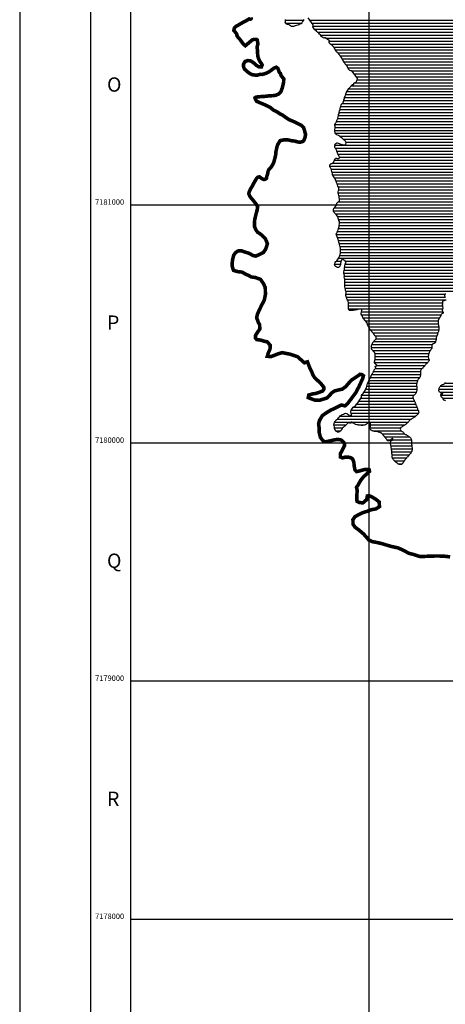
# Model space of a CAD drawing. Extents: x 661533 to 683467, y 7160403 to 7195992.
# Drawn here: x 661533 to 663321, y 7177642 to 7181777 of the extents above; entities that cross this region are included whole.
import ezdxf

# ---------------------------------------------------------------- set-up
doc = ezdxf.new("R2010")
doc.units = 0
doc.header["$LTSCALE"] = 25
doc.header["$MEASUREMENT"] = 0
doc.layers.get('0').update_dxf_attribs({"linetype": 'CONTINUOUS'})
for name, color, linetype in [('DIVISA-CTBA', 30, 'CONTINUOUS'), ('QUADRICULAS', 255, 'CONTINUOUS'), ('Z-CON', 72, 'CONTINUOUS'), ('Z-CON-HT', 72, 'CONTINUOUS')]:
    doc.layers.add(name, color=color, linetype=linetype)
doc.styles.get("Standard").update_dxf_attribs({"font": 'romnswin.shx'})

# ---------------------------------------------------------------- blocks, each defined once
blk = doc.blocks.new('*X13')
at = {"color": 0, "linetype": 'CONTINUOUS'}
for p, q in [((662649.7, 7181775), (662725.3, 7181775)), ((662650, 7181762.5), (662716.8, 7181762.5)), ((662673.1, 7181750), (662686.6, 7181750)), ((662752.1, 7181775), (664729.7, 7181775)), ((662761.4, 7181762.5), (664748.1, 7181762.5)), ((662765.2, 7181750), (664766.5, 7181750)), ((662770.8, 7181737.5), (664782.8, 7181737.5)), ((662784.1, 7181725), (664798.6, 7181725)), ((662796.4, 7181712.5), (664814.3, 7181712.5)), ((662818, 7181700), (664830, 7181700)), ((662834.4, 7181687.5), (664845.7, 7181687.5)), ((662838.6, 7181675), (664861.4, 7181675)), ((662852, 7181662.5), (664877.2, 7181662.5)), ((662859.8, 7181650), (664892.9, 7181650)), ((662869.9, 7181637.5), (664906.7, 7181637.5)), ((662880.2, 7181625), (664919.9, 7181625)), ((662887.8, 7181612.5), (664933, 7181612.5)), ((662895, 7181600), (664943.2, 7181600)), ((662904.3, 7181587.5), (664953.2, 7181587.5)), ((662911.9, 7181575), (664963.1, 7181575)), ((662928.3, 7181562.5), (664973.1, 7181562.5)), ((662938.2, 7181550), (664983.1, 7181550)), ((662948.2, 7181537.5), (664993, 7181537.5)), ((662925.5, 7181500), (665013.4, 7181500)), ((662941, 7181512.5), (665009.6, 7181512.5)), ((662951.1, 7181525), (665003, 7181525)), ((662897.7, 7181450), (665013.1, 7181450)), ((662902, 7181462.5), (665013.4, 7181462.5)), ((662907.1, 7181475), (665013.8, 7181475)), ((662915.4, 7181487.5), (665014.1, 7181487.5)), ((662881.8, 7181412.5), (665012, 7181412.5)), ((662887.6, 7181425), (665012.4, 7181425)), ((662894.7, 7181437.5), (665012.7, 7181437.5)), ((662871.9, 7181375), (665010.9, 7181375)), ((662875.2, 7181387.5), (665011.3, 7181387.5)), ((662878.9, 7181400), (665011.6, 7181400)), ((662857.3, 7181337.5), (665007.7, 7181337.5)), ((662858.3, 7181325), (665006.1, 7181325)), ((662864.7, 7181350), (665009.3, 7181350)), ((662869.2, 7181362.5), (665010.6, 7181362.5)), ((662856.4, 7181312.5), (665003.9, 7181312.5)), ((662859.4, 7181300), (665001.8, 7181300)), ((662877, 7181287.5), (665000, 7181287.5)), ((662857.3, 7181250), (664994.6, 7181250)), ((662891.3, 7181275), (664998.2, 7181275)), ((662903, 7181262.5), (664996.4, 7181262.5)), ((662858.4, 7181237.5), (664992.8, 7181237.5)), ((662865.9, 7181225), (664991, 7181225)), ((662870.1, 7181212.5), (664989.2, 7181212.5)), ((662875.9, 7181200), (664987.4, 7181200)), ((662835.8, 7181162.5), (664996.3, 7181162.5)), ((662846.2, 7181175), (664985.8, 7181175)), ((662856.4, 7181187.5), (664985.6, 7181187.5)), ((662841.2, 7181150), (665011.8, 7181150)), ((662844.8, 7181137.5), (665029.8, 7181137.5)), ((662847.4, 7181125), (665052.5, 7181125)), ((662856.7, 7181112.5), (665235.1, 7181112.5)), ((662861.7, 7181100), (665253.3, 7181100)), ((662866.7, 7181087.5), (665270.1, 7181087.5)), ((662871.6, 7181050), (665307.1, 7181050)), ((662871.8, 7181075), (665283.1, 7181075)), ((662873.6, 7181062.5), (665295.6, 7181062.5)), ((662873.7, 7181037.5), (665318.6, 7181037.5)), ((662863.5, 7181000), (665352.3, 7181000)), ((662873.2, 7181012.5), (665341.6, 7181012.5)), ((662876.2, 7181025), (665330.1, 7181025)), ((662850.8, 7180975), (665373.9, 7180975)), ((662855.3, 7180987.5), (665363.1, 7180987.5)), ((662858.8, 7180962.5), (665384.7, 7180962.5)), ((662869.1, 7180950), (665390.3, 7180950)), ((662873.1, 7180937.5), (665394, 7180937.5)), ((662875.4, 7180912.5), (665386.2, 7180912.5)), ((662876.8, 7180925), (665399.5, 7180925)), ((662862.7, 7180875), (665327.5, 7180875)), ((662868.3, 7180887.5), (665332.2, 7180887.5)), ((662872, 7180900), (665349, 7180900)), ((662867.6, 7180862.5), (665327.7, 7180862.5)), ((662871.8, 7180850), (665329, 7180850)), ((662875.8, 7180837.5), (665333.7, 7180837.5)), ((662878.5, 7180787.5), (665345.1, 7180787.5)), ((662878.7, 7180825), (665338.5, 7180825)), ((662880.3, 7180812.5), (665341.6, 7180812.5)), ((662880.3, 7180800), (665343.6, 7180800)), ((662856.4, 7180750), (662880.7, 7180750)), ((662862.6, 7180762.5), (662882.4, 7180762.5)), ((662872.9, 7180775), (665344.9, 7180775)), ((662900.3, 7180750), (665330.1, 7180750)), ((662901.8, 7180762.5), (665339.1, 7180762.5)), ((662866.5, 7180737.5), (662873.8, 7180737.5)), ((662895.3, 7180712.5), (665318.5, 7180712.5)), ((662896.5, 7180725), (665319.7, 7180725)), ((662898, 7180737.5), (665323.7, 7180737.5)), ((662896.6, 7180700), (665320.7, 7180700)), ((662898.5, 7180687.5), (665324.4, 7180687.5)), ((662898.7, 7180662.5), (665332.4, 7180662.5)), ((662898.8, 7180675), (665328.1, 7180675)), ((662900, 7180650), (665337.3, 7180650)), ((662902.8, 7180637.5), (665342.3, 7180637.5)), ((662903.8, 7180625), (663319.9, 7180625)), ((662904.9, 7180612.5), (663320.3, 7180612.5)), ((662909.5, 7180600), (663324.7, 7180600)), ((662914.7, 7180587.5), (663308.9, 7180587.5)), ((662914.3, 7180575), (663308.8, 7180575)), ((662914.5, 7180562.5), (663309.3, 7180562.5)), ((662968.5, 7180550), (663311.3, 7180550)), ((662969.4, 7180537.5), (663303.1, 7180537.5)), ((662975.9, 7180525), (663297.1, 7180525)), ((662986.4, 7180512.5), (663291, 7180512.5)), ((662993.7, 7180500), (663291, 7180500)), ((662998, 7180487.5), (663293.4, 7180487.5)), ((663005.8, 7180475), (663293.6, 7180475)), ((663016.8, 7180462.5), (663290.1, 7180462.5)), ((663019.8, 7180425), (663280, 7180425)), ((663024.9, 7180450), (663286, 7180450)), ((663030.3, 7180437.5), (663282.8, 7180437.5)), ((663010.2, 7180400), (663264.2, 7180400)), ((663012.6, 7180412.5), (663266, 7180412.5)), ((663016.6, 7180387.5), (663257.8, 7180387.5)), ((663025.5, 7180375), (663251.8, 7180375)), ((663024.1, 7180337.5), (663246.9, 7180337.5)), ((663025.7, 7180350), (663252.5, 7180350)), ((663026.7, 7180362.5), (663249.4, 7180362.5)), ((663019.6, 7180300), (663216.6, 7180300)), ((663027.8, 7180312.5), (663223.2, 7180312.5)), ((663033.1, 7180325), (663235.5, 7180325)), ((662995, 7180250), (663200.9, 7180250)), ((663000.5, 7180262.5), (663204.9, 7180262.5)), ((663007.4, 7180275), (663213.8, 7180275)), ((663012.2, 7180287.5), (663216.4, 7180287.5)), ((663319.2, 7180250), (663721.6, 7180250)), ((662979.8, 7180212.5), (663198.9, 7180212.5)), ((662986.6, 7180225), (663201.2, 7180225)), ((662991, 7180237.5), (663200.7, 7180237.5)), ((663294.6, 7180225), (663718, 7180225)), ((663297.5, 7180212.5), (663720.4, 7180212.5)), ((663299.7, 7180237.5), (663718, 7180237.5)), ((662958, 7180175), (663191.4, 7180175)), ((662967, 7180187.5), (663186, 7180187.5)), ((662970.2, 7180200), (663189.8, 7180200)), ((663302, 7180200), (663725.4, 7180200)), ((663310.6, 7180187.5), (663729.9, 7180187.5)), ((662925.3, 7180125), (663207.9, 7180125)), ((662925.9, 7180137.5), (663206.3, 7180137.5)), ((662933.9, 7180150), (663201.9, 7180150)), ((662949, 7180162.5), (663196.7, 7180162.5)), ((662856, 7180087.5), (662926.5, 7180087.5)), ((662869, 7180100), (663178.8, 7180100)), ((662878.9, 7180112.5), (663197.2, 7180112.5)), ((662926.7, 7180087.5), (663165.7, 7180087.5)), ((662853.5, 7180075), (662903.9, 7180075)), ((662855.9, 7180062.5), (662889.3, 7180062.5)), ((662860.1, 7180050), (662880.9, 7180050)), ((662954.3, 7180075), (662982.3, 7180075)), ((663005.5, 7180062.5), (663133, 7180062.5)), ((663007, 7180075), (663151.6, 7180075)), ((663016.7, 7180050), (663136.5, 7180050)), ((663056.7, 7180037.5), (663150.3, 7180037.5)), ((663066.7, 7180025), (663170.6, 7180025)), ((663076, 7180012.5), (663090.8, 7180012.5)), ((663099.6, 7180012.5), (663178.6, 7180012.5)), ((663090.4, 7180000), (663179.2, 7180000)), ((663093, 7179987.5), (663180.4, 7179987.5)), ((663094.3, 7179975), (663181.4, 7179975)), ((663096.8, 7179962.5), (663179.4, 7179962.5)), ((663097.2, 7179950), (663169.9, 7179950)), ((663098.5, 7179937.5), (663159.1, 7179937.5)), ((663106.7, 7179925), (663149, 7179925)), ((663121.5, 7179912.5), (663140.4, 7179912.5))]:
    blk.add_line(p, q, dxfattribs=at)

msp = doc.modelspace()

# ---------------------------------------------------------------- linework, layer by layer
at = {"layer": 'DIVISA-CTBA', "ltscale": 20, "const_width": 15, "flags": 128}
msp.add_lwpolyline([(662504.6, 7181786.7), (662505.4, 7181783.1), (662504.7, 7181780.6), (662503.3, 7181779.7), (662497.5, 7181780.6), (662491.6, 7181777), (662482.8, 7181772.2), (662472.8, 7181767), (662462.4, 7181761), (662450.6, 7181754), (662442.6, 7181749.7), (662435.2, 7181742.8), (662432.7, 7181732), (662437.6, 7181726.3), (662444.4, 7181717.8), (662446.4, 7181708.6), (662450.8, 7181702.9), (662458.9, 7181693.8), (662466.7, 7181682.9), (662474.3, 7181673.1), (662481, 7181668), (662499.5, 7181683.4), (662509.6, 7181692), (662517.1, 7181694.5), (662521.4, 7181694.9), (662527.6, 7181694.6), (662531, 7181692), (662532.9, 7181681.1), (662534.1, 7181676.3), (662530.1, 7181662), (662531.8, 7181651.5), (662532.2, 7181639.1), (662533.5, 7181623.9), (662537.9, 7181609.9), (662542, 7181601.9), (662547.9, 7181594.1), (662551.5, 7181586.9), (662548.7, 7181578.9), (662538.3, 7181579.2), (662528.3, 7181585.1), (662519.7, 7181593), (662510.5, 7181599.8), (662501.7, 7181604.7), (662491.4, 7181605.5), (662480.1, 7181602), (662473.4, 7181590.4), (662473.8, 7181578.7), (662477.6, 7181569.5), (662484.6, 7181563.7), (662494.9, 7181554.5), (662508.4, 7181546.5), (662529.1, 7181543.6), (662544, 7181548), (662552.3, 7181547.4), (662571.3, 7181553.4), (662581.4, 7181558.9), (662592.3, 7181566.9), (662603.2, 7181574.9), (662611.1, 7181577.7), (662617.8, 7181572.7), (662621.8, 7181561.2), (662624.1, 7181555.7), (662628.1, 7181552.4), (662631.4, 7181542.2), (662642.4, 7181528.7), (662642, 7181515.3), (662639.1, 7181502.7), (662636.2, 7181490.7), (662629.6, 7181473.2), (662622, 7181465.6), (662607.6, 7181459.5), (662594.6, 7181458.1), (662578.1, 7181457.1), (662561.6, 7181455.1), (662548.6, 7181454.5), (662538.2, 7181453.3), (662526.4, 7181452.6), (662521.8, 7181449.5), (662523.1, 7181443.6), (662528.5, 7181434.6), (662538.7, 7181430), (662552.8, 7181424.2), (662567.8, 7181417.9), (662585.6, 7181408.8), (662599.9, 7181397), (662614.5, 7181389.9), (662628.4, 7181380.6), (662638.4, 7181376), (662649.1, 7181367.8), (662664.8, 7181357.5), (662683.6, 7181349.6), (662699.6, 7181341.7), (662715.6, 7181333.9), (662726.2, 7181323.2), (662729.7, 7181312.7), (662731.5, 7181303.6), (662734, 7181296.2), (662731.9, 7181283.1), (662726.9, 7181270.8), (662722.5, 7181265.9), (662709.9, 7181262.2), (662701.1, 7181264), (662687.5, 7181267.5), (662675.1, 7181268.9), (662663.8, 7181271.8), (662653.9, 7181273.1), (662646.3, 7181273.1), (662627.4, 7181269.4), (662617, 7181252.7), (662614, 7181244), (662609.5, 7181222.4), (662608.7, 7181211), (662605.7, 7181197.2), (662600.3, 7181177.4), (662595.2, 7181166.9), (662587.5, 7181155.5), (662580.2, 7181147.9), (662576.1, 7181139.4), (662574.8, 7181129.6), (662571, 7181119.3), (662569.7, 7181110.8), (662564.8, 7181107.1), (662558.9, 7181106), (662549.1, 7181110.7), (662540.7, 7181117), (662535.3, 7181116.7), (662528.8, 7181111.5), (662520, 7181096.6), (662513.6, 7181085.2), (662510.6, 7181078.5), (662503.4, 7181067.5), (662497.5, 7181054.6), (662495.5, 7181047.1), (662499, 7181037.6), (662502.9, 7181031.1), (662511.2, 7181022), (662519.8, 7181011.1), (662528.8, 7180999.2), (662532.9, 7180992), (662530.8, 7180978.7), (662525.9, 7180960.1), (662520.7, 7180938.5), (662519, 7180924.1), (662519.3, 7180909), (662525.5, 7180894.3), (662532.8, 7180884.5), (662541.8, 7180878.9), (662553.4, 7180869.7), (662564.8, 7180858.2), (662569.3, 7180847.7), (662573.6, 7180836.7), (662567.6, 7180815.9), (662557.2, 7180800), (662546.4, 7180794), (662532.8, 7180787.9), (662524.8, 7180784.3), (662512.9, 7180787), (662504.2, 7180792), (662492.9, 7180797.5), (662480.9, 7180800.9), (662466.3, 7180806.1), (662457.2, 7180806.9), (662450.1, 7180805.9), (662439.4, 7180798.6), (662432.3, 7180788), (662427.7, 7180771.2), (662425.7, 7180755.5), (662425.4, 7180744.7), (662426.7, 7180737.8), (662431.4, 7180724.5), (662440.2, 7180721.4), (662453.1, 7180718.5), (662466.5, 7180717.3), (662479.2, 7180710.3), (662493.7, 7180703.3), (662506.2, 7180696.9), (662523.4, 7180694.3), (662545.1, 7180686.5), (662558, 7180667.4), (662564.6, 7180652.3), (662565.6, 7180623.2), (662560.6, 7180599.6), (662549.8, 7180578.8), (662540, 7180558.9), (662531.5, 7180539.5), (662528.5, 7180525.2), (662535.2, 7180507.3), (662541, 7180496.3), (662541.9, 7180478.3), (662529.2, 7180460), (662523.8, 7180450.9), (662523.2, 7180440.3), (662528.8, 7180434), (662547, 7180431.2), (662561.8, 7180426.4), (662572.6, 7180424.6), (662585.1, 7180410.5), (662584.8, 7180394.1), (662577.1, 7180376.7), (662573.4, 7180363.7), (662588.6, 7180362.2), (662601.9, 7180367.1), (662617.1, 7180373.4), (662635.5, 7180378.9), (662654.1, 7180375.2), (662668.7, 7180372.5), (662700.1, 7180361.9), (662710.4, 7180352.7), (662729.2, 7180336.2), (662742, 7180340.3), (662752.2, 7180314), (662760.1, 7180297.9), (662766.2, 7180282.8), (662772.7, 7180273.2), (662785, 7180261.7), (662795.8, 7180251.8), (662803.2, 7180243.2), (662811.4, 7180232.3), (662811, 7180225.5), (662805.6, 7180217.4), (662792.6, 7180212.8), (662777.4, 7180207.5), (662763.9, 7180205.6), (662747.6, 7180201.1), (662745.4, 7180189.8), (662758.9, 7180184.6), (662773.7, 7180179.3), (662792.4, 7180178.7), (662808.6, 7180183.7), (662823.7, 7180188.3), (662833.9, 7180198.6), (662845.7, 7180211.3), (662856.3, 7180218), (662876, 7180223.2), (662888.3, 7180225.6), (662902.8, 7180236.2), (662914.7, 7180250.2), (662927.5, 7180264), (662956.5, 7180283.2), (662963, 7180287.8), (662970.6, 7180286.8), (662977, 7180282), (662973.6, 7180269.3), (662967.6, 7180256.6), (662957.5, 7180234.5), (662951.3, 7180223), (662945.6, 7180211.6), (662935.5, 7180198.1), (662922.8, 7180181.1), (662910.1, 7180164.3), (662899.4, 7180155.3), (662884.3, 7180159.1), (662859.8, 7180146.7), (662839.8, 7180137.3), (662821.7, 7180126.5), (662804.8, 7180114.7), (662792.8, 7180094.9), (662788.7, 7180079.3), (662791.6, 7180059.8), (662791.6, 7180042.7), (662796, 7180023.8), (662806.2, 7180009.9), (662814.9, 7180004), (662835.8, 7180007.9), (662851.1, 7180011.7), (662868.2, 7180014.5), (662881.8, 7180012.7), (662887.4, 7180009), (662890.5, 7180005.7), (662896.8, 7179998.6), (662897.8, 7179988.5), (662885.9, 7179964.9), (662879.9, 7179954.2), (662880.3, 7179940.8), (662889.2, 7179936.8), (662902, 7179940.4), (662915.2, 7179939.5), (662924, 7179937.7), (662931.9, 7179931.9), (662936.8, 7179918.1), (662938.9, 7179898.6), (662941.8, 7179885.4), (662948.5, 7179879.3), (662957.7, 7179881.3), (662969.4, 7179884.5), (662982.7, 7179888.3), (662996.2, 7179888.4), (663001.4, 7179886.7), (663002.5, 7179880.4), (662992.5, 7179870.6), (662978.2, 7179858.4), (662965.2, 7179842.2), (662954.7, 7179822.8), (662947.9, 7179813.4), (662951.1, 7179799.6), (662949.1, 7179778.6), (662949.9, 7179754.5), (662958.4, 7179749.9), (662974.6, 7179747.7), (662990.8, 7179761.6), (662993.3, 7179776.8), (663001.1, 7179778.1), (663012.3, 7179773.3), (663030.6, 7179762), (663043.3, 7179751.5), (663044.4, 7179732), (663028.9, 7179722.3), (663010.4, 7179719.2), (662993.2, 7179712.6), (662972.9, 7179706.4), (662955.5, 7179697.7), (662941, 7179689.3), (662933, 7179677.7), (662933.5, 7179657.9), (662942.4, 7179645.3), (662960, 7179632.5), (662979.1, 7179615.9), (662999.9, 7179591.9), (663013.9, 7179585.1), (663032.7, 7179581.9), (663056.6, 7179576.2), (663076.6, 7179570), (663095.6, 7179564.7), (663122.3, 7179558.8), (663142.1, 7179550.2), (663168, 7179536.2), (663187.3, 7179531.2), (663215.7, 7179522.2), (663254.8, 7179524.1), (663283.2, 7179524.8), (663311.4, 7179524.4), (663341.3, 7179521.2)], dxfattribs=at)
at = {"layer": 'QUADRICULAS', "color": 3, "linetype": 'CONTINUOUS'}
msp.add_lwpolyline([(683466.8, 7160403.2), (683466.8, 7195991.8), (661533.2, 7195991.8), (661533.2, 7160403.2)], close=True, dxfattribs=at)
at = {"layer": 'QUADRICULAS', "color": 3}
msp.add_lwpolyline([(661830, 7195695), (661830, 7162518.2)], dxfattribs=at)
at = {"layer": 'QUADRICULAS', "color": 8}
for points in [[(662000, 7175000), (662000, 7182000)], [(663000, 7182000), (663000, 7175000)], [(662000, 7181000), (672000, 7181000)], [(662000, 7180000), (672000, 7180000)], [(662000, 7179000), (672000, 7179000)], [(662000, 7178000), (672000, 7178000)]]:
    msp.add_lwpolyline(points, dxfattribs=at)
at = {"layer": 'Z-CON', "linetype": 'CONTINUOUS'}
for points in [[(662727, 7181778.1), (662724.4, 7181773.3), (662721, 7181769), (662718.6, 7181764.4), (662714.9, 7181760.4), (662710.1, 7181758.5), (662705.4, 7181756.2), (662700.9, 7181754.1), (662695.5, 7181752.8), (662690.3, 7181751.3), (662685.5, 7181749.6), (662680.5, 7181749), (662675.3, 7181749), (662670.6, 7181751.1), (662666.3, 7181754.1), (662662.6, 7181757.5), (662657.2, 7181757.7), (662652.5, 7181759.9), (662649, 7181763.5), (662649.4, 7181768.5), (662649.5, 7181773.7), (662650.4, 7181778.6)], [(663321, 7180597.1), (663319.4, 7180597.2), (663317.3, 7180597.4), (663315.8, 7180597.3), (663313.9, 7180597), (663312, 7180596.2), (663310.7, 7180594.6), (663309.9, 7180593.3), (663309.4, 7180591.8), (663309, 7180590.1), (663309, 7180588.2), (663308.9, 7180586.5), (663308.8, 7180584.8), (663308.9, 7180583.1), (663308.8, 7180581.5), (663308.4, 7180579.7), (663308.4, 7180578.1), (663308.6, 7180576.3), (663308.9, 7180574.8), (663309.4, 7180572.7), (663309.9, 7180571), (663310.4, 7180569.1), (663310.7, 7180567.3), (663310.7, 7180565.6), (663310, 7180563.8), (663309.1, 7180562), (663308.6, 7180560.7), (663308.2, 7180558.7), (663308.2, 7180557.3), (663308.4, 7180555.7), (663308.9, 7180554.1), (663309.9, 7180552.8), (663310.8, 7180550.8), (663311.5, 7180549.5), (663312.2, 7180547.5), (663312.2, 7180545.7), (663311.4, 7180544.5), (663309.6, 7180543.3), (663307.9, 7180542.6), (663306, 7180541.6), (663305, 7180540.6), (663304, 7180539.3), (663302.9, 7180537), (663302.8, 7180535.6), (663302.2, 7180534.1), (663301.3, 7180532.6), (663300.3, 7180531), (663299.7, 7180529.5), (663298.7, 7180527.7), (663297.6, 7180525.8), (663296.7, 7180524.3), (663295.3, 7180522.5), (663294.6, 7180520.9), (663293.8, 7180519.4), (663292.6, 7180517.7), (663292, 7180516.3), (663291.5, 7180514.7), (663291.1, 7180513.2), (663290.6, 7180511), (663290.5, 7180509.6), (663290.6, 7180507.7), (663290.4, 7180505.9), (663290.9, 7180500.5), (663292.1, 7180493.9), (663292.5, 7180491.7), (663293.3, 7180488.8), (663293.5, 7180486), (663293.8, 7180483.6), (663293.7, 7180481.7), (663293.7, 7180478.3), (663293.6, 7180476.1), (663293.4, 7180473.2), (663292.8, 7180470.8), (663292, 7180468.3), (663291, 7180465.5), (663290.3, 7180463.3), (663289.6, 7180460.8), (663288.7, 7180458.2), (663287.7, 7180455.4), (663286.8, 7180453.2), (663286.3, 7180450.8), (663285.4, 7180448.1), (663284.7, 7180446.3), (663283.8, 7180443.3), (663283.3, 7180441.2), (663282.9, 7180438.3), (663282.7, 7180436.1), (663282.2, 7180433.3), (663281.6, 7180430.6), (663281.1, 7180428.2), (663280.3, 7180426.1), (663279.3, 7180423), (663277.8, 7180420.7), (663276.2, 7180418.7), (663274.1, 7180417.6), (663271.6, 7180416.2), (663268.8, 7180415.3), (663266.9, 7180414.1), (663265.7, 7180411.8), (663264.9, 7180409.5), (663264.2, 7180407), (663263.8, 7180404.5), (663264, 7180402), (663264.3, 7180399.4), (663264.2, 7180396.8), (663263.5, 7180394.3), (663262, 7180392.5), (663260.2, 7180390.5), (663258.6, 7180388.7), (663257, 7180386.3), (663255.8, 7180383.9), (663254.9, 7180381.7), (663253.7, 7180379.3), (663252.6, 7180377.1), (663251.8, 7180374.8), (663250.9, 7180372.1), (663250.3, 7180370), (663249.8, 7180367.2), (663249.4, 7180364.5), (663249.4, 7180361.7), (663249.5, 7180359.2), (663250.3, 7180356.4), (663251.1, 7180354.3), (663252.2, 7180351.3), (663252.9, 7180348.6), (663252.8, 7180346.3), (663252.2, 7180344.1), (663250.9, 7180341.6), (663249.4, 7180340), (663247, 7180337.7), (663245.9, 7180335.9), (663244, 7180333.4), (663242.1, 7180332.3), (663239.8, 7180330.4), (663237.8, 7180328.3), (663236.3, 7180326.2), (663234.9, 7180324.2), (663233.1, 7180322.1), (663230.8, 7180319.8), (663229.5, 7180318.6), (663227.6, 7180316.6), (663226.5, 7180314.5), (663226.2, 7180313.9), (663223.3, 7180312.5), (663221.6, 7180310.2), (663220, 7180307.5), (663218.6, 7180305.5), (663217.2, 7180303.1), (663216.7, 7180300.6), (663216.5, 7180297.8), (663216.3, 7180294.7), (663216.4, 7180292.6), (663216.5, 7180290.2), (663216.4, 7180287.6), (663216.4, 7180285.1), (663216.3, 7180282.5), (663215.8, 7180279.7), (663215.1, 7180277.4), (663213.6, 7180274.7), (663212.5, 7180272.6), (663210.7, 7180270.7), (663208.9, 7180268.5), (663207.1, 7180266.6), (663205.8, 7180264.3), (663204.6, 7180261.8), (663203.9, 7180259.7), (663203.3, 7180257.7), (663202.6, 7180254.7), (663201.7, 7180251.9), (663200.7, 7180249.4), (663200.5, 7180246.5), (663200.5, 7180243.8), (663200.5, 7180241), (663200.4, 7180238.7), (663201, 7180236.5), (663201.5, 7180233.8), (663201.4, 7180231.2), (663201.4, 7180228.5), (663201.2, 7180225.3), (663201.2, 7180222.8), (663200.7, 7180219.9), (663200.6, 7180217.6), (663199.8, 7180215.2), (663198.9, 7180212.6), (663197.9, 7180210.5), (663196.7, 7180207.6), (663195.2, 7180205.3), (663193.6, 7180203.1), (663191.6, 7180201.2), (663189.4, 7180199.8), (663187.8, 7180198.1), (663185.9, 7180195.9), (663184.9, 7180193.5), (663184.7, 7180190.9), (663185.6, 7180188.6), (663186.6, 7180185.9), (663187.7, 7180183.3), (663188.7, 7180181.2), (663189.8, 7180178.8), (663190.7, 7180176.4), (663191.5, 7180174.8), (663192.9, 7180171.7), (663193.7, 7180169.3), (663194.7, 7180167), (663195.6, 7180165), (663196.8, 7180162.2), (663197.7, 7180160.1), (663199, 7180157.5), (663200, 7180154.8), (663201.2, 7180152.2), (663201.9, 7180150), (663202.9, 7180147.3), (663203.6, 7180144.6), (663204.4, 7180142.1), (663205.1, 7180139.8), (663206.6, 7180137.1), (663208, 7180134.1), (663208.9, 7180132), (663209.2, 7180129.4), (663208.7, 7180126.7), (663207.7, 7180124.5), (663206.4, 7180122.2), (663204.9, 7180120.3), (663203.2, 7180117.9), (663201.2, 7180115.9), (663199.4, 7180114.4), (663197.5, 7180112.8), (663195.4, 7180110.9), (663193.7, 7180109.8), (663191.3, 7180108.1), (663188.6, 7180107), (663186.8, 7180105.7), (663184.4, 7180104.2), (663182.4, 7180102.6), (663179.8, 7180100.9), (663178, 7180099.3), (663176.2, 7180098.1), (663173.4, 7180096.1), (663171, 7180093.7), (663169.6, 7180092.4), (663167.9, 7180090.4), (663166.3, 7180088.2), (663165, 7180086.7), (663162.6, 7180084.5), (663160.4, 7180082.8), (663158.3, 7180081.1), (663157, 7180080.3), (663154.5, 7180077.2), (663152.3, 7180075.6), (663150, 7180073.9), (663147.8, 7180072.4), (663145.8, 7180071.1), (663143, 7180069.6), (663141.3, 7180068.4), (663139.2, 7180067.5), (663136.7, 7180065.9), (663134.4, 7180064.5), (663132.9, 7180062.4), (663132.1, 7180060.3), (663131.8, 7180057.2), (663132.3, 7180054.3), (663133.3, 7180052), (663135.3, 7180050.6), (663137.6, 7180049.3), (663140.4, 7180047.8), (663141.9, 7180046.7), (663143.6, 7180045.3), (663145.8, 7180043.1), (663147.1, 7180041), (663148.7, 7180038.8), (663150.7, 7180037.1), (663153, 7180035.6), (663155, 7180034.5), (663157.5, 7180033.1), (663159.8, 7180031.9), (663162.1, 7180030.8), (663164.2, 7180029.7), (663166.6, 7180028.4), (663168.4, 7180026.8), (663170.6, 7180024.9), (663172.4, 7180023.4), (663174.3, 7180021.3), (663175.7, 7180019.2), (663177, 7180017), (663177.8, 7180014.8), (663178.6, 7180012.3), (663178.9, 7180009.7), (663179.2, 7180007), (663179.2, 7180000.1), (663179.4, 7179995), (663179.4, 7179992.9), (663179.7, 7179991), (663179.9, 7179990), (663180.3, 7179987.8), (663180.7, 7179985.9), (663181, 7179984.5), (663181, 7179982.6), (663181.2, 7179980.7), (663181.3, 7179979.4), (663181.3, 7179977.6), (663181.4, 7179975.4), (663181.3, 7179974.3), (663181.3, 7179971.8), (663181.3, 7179969.9), (663181, 7179968.2), (663180.7, 7179966.8), (663180.2, 7179964.8), (663179.7, 7179963.2), (663179, 7179961.6), (663178.2, 7179960.1), (663177.9, 7179959.2), (663176.8, 7179957.9), (663175.5, 7179955.8), (663174.3, 7179954.6), (663173, 7179953.3), (663171.7, 7179951.8), (663170.8, 7179950.9), (663169.3, 7179949.4), (663168, 7179947.6), (663167.1, 7179946.6), (663165.6, 7179944.8), (663164.4, 7179943.3), (663163.2, 7179942), (663162, 7179940.5), (663160.8, 7179939.4), (663160, 7179938.4), (663158.4, 7179936.8), (663157.3, 7179935.3), (663156.2, 7179934), (663155.2, 7179932.7), (663153.8, 7179931.1), (663152.9, 7179930.1), (663151.4, 7179928.6), (663150.3, 7179927), (663149.5, 7179925.8), (663148.4, 7179924.2), (663147.3, 7179922.4), (663146.2, 7179920.8), (663145.1, 7179919.3), (663144.2, 7179917.9), (663143.2, 7179916.3), (663142.2, 7179914.9), (663141.1, 7179913.3), (663140.4, 7179912.5), (663139, 7179911), (663137.3, 7179909.6), (663135.8, 7179909.2), (663134.3, 7179909.1), (663132.3, 7179909), (663131.5, 7179908.8), (663129.8, 7179908.6), (663128.1, 7179908.7), (663126.9, 7179908.9), (663125.2, 7179909.9), (663123.9, 7179911), (663122.4, 7179911.8), (663121.3, 7179912.7), (663119.6, 7179914.1), (663118.3, 7179914.8), (663116.7, 7179916), (663115.4, 7179917), (663114, 7179917.8), (663113.1, 7179918.5), (663111.3, 7179920.1), (663109.9, 7179921.3), (663108.9, 7179922.3), (663107.7, 7179923.9), (663106.4, 7179925.4), (663105.5, 7179926.6), (663104.4, 7179927.7), (663103.2, 7179929.3), (663102.1, 7179930.8), (663101.2, 7179932.2), (663100, 7179933.9), (663099.4, 7179935.1), (663098.8, 7179936.8), (663098.1, 7179938.6), (663097.9, 7179940), (663097.8, 7179941.9), (663097.3, 7179943.8), (663097, 7179945), (663097.1, 7179946.3), (663097.3, 7179947.5), (663097.3, 7179949.2), (663097.2, 7179950.7), (663097.1, 7179952.4), (663096.9, 7179954.3), (663096.9, 7179955.6), (663097, 7179957.4), (663097, 7179959.5), (663096.9, 7179960.9), (663096.8, 7179962.6), (663096.6, 7179964.6), (663095.9, 7179967.6), (663095.3, 7179969.9), (663095, 7179971.9), (663094.3, 7179975.2), (663093.8, 7179978), (663093.3, 7179980.1), (663093.3, 7179982.4), (663093.2, 7179983.8), (663093.2, 7179986.2), (663092.8, 7179989.1), (663092.1, 7179991.3), (663091, 7179993.8), (663090.2, 7179996.1), (663090.1, 7179998.4), (663091.2, 7180003.8), (663093.5, 7180008.6), (663095.4, 7180009.8), (663097.2, 7180010.6), (663098.5, 7180011.3), (663099.7, 7180012.6), (663100.2, 7180014.3), (663100.4, 7180015.5), (663100, 7180017.1), (663099.5, 7180017.7), (663098.3, 7180017.6), (663096.7, 7180016.8), (663095.2, 7180016), (663094.2, 7180015.3), (663092.5, 7180014), (663091.4, 7180013), (663090.2, 7180011.9), (663088.7, 7180010.8), (663087.3, 7180010.2), (663085.3, 7180009.7), (663083.8, 7180009.3), (663082, 7180008.7), (663080.3, 7180008.6), (663078.7, 7180008.9), (663077.6, 7180009.9), (663077.1, 7180010.6), (663076.4, 7180011.7), (663075.5, 7180013.4), (663074.9, 7180014.4), (663073.9, 7180015.9), (663072.8, 7180017.5), (663071.9, 7180018.5), (663070.7, 7180020), (663069.7, 7180021.4), (663068.3, 7180023), (663067.1, 7180024.5), (663066.1, 7180025.7), (663065.5, 7180026.6), (663064.8, 7180027.5), (663064, 7180028.5), (663063.2, 7180029.6), (663062, 7180031), (663060.8, 7180032.3), (663060.4, 7180032.7), (663059.5, 7180033.9), (663058.3, 7180035.7), (663057.3, 7180036.8), (663056.4, 7180037.9), (663054.9, 7180039.2), (663053.7, 7180040.2), (663052.4, 7180041.1), (663050.6, 7180041.8), (663049.1, 7180042.4), (663047.7, 7180042.9), (663046, 7180043.5), (663043.9, 7180044.3), (663042.3, 7180045.1), (663040.7, 7180045.5), (663039.2, 7180046.1), (663037.2, 7180046.8), (663035.5, 7180047.1), (663034.3, 7180047.3), (663032.4, 7180047.5), (663030.5, 7180047.4), (663029.2, 7180047.3), (663027.2, 7180047.5), (663025.1, 7180047.7), (663024.1, 7180047.8), (663023.4, 7180048), (663021.2, 7180048.4), (663019.8, 7180048.9), (663018.6, 7180049.3), (663018, 7180049.5), (663016.7, 7180050), (663015.3, 7180050.5), (663013.4, 7180051.1), (663011.7, 7180052), (663010, 7180052.8), (663008.7, 7180053.7), (663007.8, 7180054.4), (663007.1, 7180055.4), (663006.2, 7180056.6), (663005.6, 7180058), (663005.6, 7180059.6), (663005.4, 7180060.9), (663005.5, 7180063.2), (663005.7, 7180064.8), (663006, 7180066.3), (663006.2, 7180068.2), (663006.3, 7180069.8), (663006.4, 7180071.3), (663006.8, 7180073.5), (663007, 7180074.3), (663007, 7180075.6), (663007.3, 7180077.3), (663007.2, 7180078.8), (663006.8, 7180080.1), (663006.2, 7180081.1), (663004.8, 7180082.6), (663003.9, 7180083.2), (663003.1, 7180084.1), (663001.6, 7180085.4), (663000.1, 7180086.4), (662999.6, 7180086.4), (662998.7, 7180086.1), (662996.8, 7180085), (662995.3, 7180083), (662993.5, 7180081), (662990.6, 7180079), (662985.2, 7180076), (662980.1, 7180074.2), (662975.1, 7180073.4), (662969.5, 7180072.2), (662964.5, 7180073.8), (662959.4, 7180074.4), (662954.3, 7180075), (662949.4, 7180076.2), (662944.3, 7180077), (662942, 7180078), (662939.7, 7180079.3), (662937.6, 7180080.8), (662935.5, 7180082.3), (662934.4, 7180083), (662932.6, 7180083.8), (662931, 7180084.6), (662930.3, 7180085.2), (662929.2, 7180086), (662928.5, 7180086.6), (662927.7, 7180087.1), (662926.6, 7180087.5), (662926, 7180087), (662925.6, 7180085.8), (662925.3, 7180084.8), (662924.9, 7180083.9), (662924.4, 7180083.1), (662923.6, 7180082.6), (662922.4, 7180082.3), (662920.3, 7180082.4), (662919.6, 7180082.6), (662918.1, 7180083.4), (662916.6, 7180084), (662915.7, 7180084.4), (662914.7, 7180084.4), (662913.6, 7180083.7), (662912.7, 7180082.8), (662911.8, 7180082.1), (662910.3, 7180080.8), (662909.1, 7180079.7), (662908, 7180078.6), (662906.3, 7180077.1), (662904.8, 7180075.8), (662902.5, 7180073.8), (662901.1, 7180072.8), (662899.8, 7180071.8), (662898.4, 7180070.6), (662897.4, 7180069.4), (662896.6, 7180068.2), (662894.9, 7180066.6), (662893.2, 7180065.8), (662891.7, 7180065), (662890.2, 7180063.8), (662889.2, 7180062.4), (662888.4, 7180060.8), (662887.7, 7180059.3), (662886.6, 7180057.7), (662885.7, 7180056.4), (662884.8, 7180055.1), (662883.6, 7180053.5), (662882.7, 7180052.2), (662881.9, 7180050.9), (662878, 7180047.4), (662873.4, 7180044.4), (662868.4, 7180044.9), (662863.8, 7180047.3), (662859.5, 7180050.4), (662858.2, 7180055.4), (662856.2, 7180060.6), (662855.4, 7180065.9), (662854.3, 7180070.8), (662853.4, 7180075.8), (662854.7, 7180080.7), (662855, 7180086.1), (662858.1, 7180090.2), (662860.6, 7180094.7), (662865.1, 7180097.5), (662869.6, 7180100.4), (662872.5, 7180104.5), (662875.9, 7180109.1), (662879.4, 7180113), (662883.9, 7180116), (662888, 7180119.1), (662892.8, 7180120.9), (662897.2, 7180123.4), (662902.2, 7180124), (662907.2, 7180122.9), (662911.1, 7180121), (662914.8, 7180118), (662915.7, 7180117), (662916.8, 7180115.9), (662918.9, 7180114), (662919.4, 7180113.6), (662920.6, 7180113.9), (662923, 7180114.9), (662924.9, 7180115.9), (662926.7, 7180117), (662927.9, 7180117.7), (662927.3, 7180119), (662925.5, 7180123.7), (662924.7, 7180129.1), (662924.7, 7180134.2), (662925.7, 7180137.1), (662927.8, 7180142), (662931.4, 7180145.7), (662934, 7180150.1), (662938.8, 7180152.8), (662943.5, 7180155.9), (662947.1, 7180159.5), (662949.8, 7180163.7), (662953.2, 7180167.4), (662955.7, 7180172), (662959.1, 7180176.3), (662961.8, 7180180.5), (662964.9, 7180184.8), (662968, 7180188.8), (662968.8, 7180193.9), (662969.5, 7180198.9), (662972.3, 7180203.4), (662975.3, 7180207.5), (662978.9, 7180211.3), (662982, 7180215.6), (662983.8, 7180220.3), (662985.8, 7180223.5), (662988.3, 7180228), (662989.4, 7180233), (662991.2, 7180237.9), (662992.9, 7180243.2), (662994.4, 7180248.7), (662998.3, 7180257.7), (663000.4, 7180262.1), (663000.7, 7180263.3), (663001.6, 7180265.1), (663002.2, 7180266.7), (663003.2, 7180268.1), (663004.5, 7180269.8), (663006.1, 7180272.3), (663006.8, 7180273.7), (663007.4, 7180275.1), (663008.2, 7180277.1), (663008.7, 7180279.1), (663009.3, 7180280.6), (663009.7, 7180282.1), (663010.1, 7180283.3), (663010.9, 7180284.8), (663012, 7180286.9), (663012.5, 7180288.1), (663013.9, 7180289.8), (663015.1, 7180291.4), (663016.4, 7180293.6), (663017.6, 7180295.8), (663018.8, 7180298.3), (663019.9, 7180300.8), (663020.7, 7180303.1), (663021.9, 7180305.6), (663022.5, 7180306.9), (663023.4, 7180308.2), (663024.8, 7180309.8), (663025.9, 7180310.8), (663026.7, 7180311.5), (663027.8, 7180312.6), (663028.5, 7180313.6), (663028.7, 7180314.4), (663027.9, 7180316.2), (663027.2, 7180318.3), (663026.9, 7180319.4), (663026.9, 7180320.5), (663027.2, 7180321.9), (663027.8, 7180322.7), (663028.6, 7180322.9), (663029.4, 7180322.7), (663030.3, 7180322.4), (663031.4, 7180322.8), (663032.1, 7180323.5), (663032.8, 7180324.3), (663033.1, 7180324.8), (663033.1, 7180325.8), (663033, 7180326.8), (663032.4, 7180327.8), (663031.1, 7180328.8), (663030.2, 7180329.4), (663029.1, 7180329.8), (663028.1, 7180330.3), (663026.8, 7180331.2), (663025.7, 7180332.4), (663025.3, 7180333.1), (663024.7, 7180334.6), (663024.2, 7180336.5), (663024, 7180338), (663024, 7180339.7), (663024.2, 7180341.2), (663024.6, 7180343.4), (663025, 7180345.2), (663025.1, 7180347), (663025.3, 7180348.8), (663025.7, 7180350.1), (663026.2, 7180351.9), (663026.7, 7180353.8), (663026.9, 7180355.4), (663027, 7180357.4), (663026.9, 7180359.1), (663026.9, 7180361), (663026.7, 7180362.6), (663026.6, 7180364.4), (663026.4, 7180365.8), (663026.6, 7180367.5), (663026.4, 7180369.5), (663026.2, 7180371), (663025.9, 7180372.7), (663025.7, 7180374.4), (663025.1, 7180376.3), (663024.3, 7180377.5), (663023.5, 7180379.2), (663022.7, 7180380.8), (663021.8, 7180381.8), (663020.3, 7180383.1), (663019.2, 7180384.3), (663018.3, 7180385.3), (663017, 7180387.1), (663015.6, 7180388.6), (663014.7, 7180389.5), (663013.5, 7180391), (663012.3, 7180392.6), (663011.6, 7180394), (663011.2, 7180395.6), (663010.7, 7180397.7), (663010.4, 7180398.9), (663010, 7180400.8), (663010.3, 7180402.5), (663010.2, 7180404), (663010.6, 7180406.1), (663010.8, 7180407.8), (663011.3, 7180409), (663011.9, 7180411.3), (663012.7, 7180412.6), (663014, 7180415.7), (663014.8, 7180417.6), (663015.6, 7180419.4), (663016.8, 7180420.9), (663017.6, 7180422.1), (663018.2, 7180423.3), (663019.2, 7180424.3), (663020.7, 7180426.1), (663021.6, 7180427.2), (663022.7, 7180428.7), (663023.8, 7180430.1), (663024.8, 7180431.3), (663026.2, 7180432.5), (663027.4, 7180433.5), (663028.3, 7180434.2), (663029.1, 7180434.9), (663030, 7180435.9), (663030.4, 7180436.6), (663030.1, 7180438.2), (663030.2, 7180439.8), (663030.2, 7180441.5), (663030.4, 7180443.5), (663030.5, 7180444.6), (663030.3, 7180446), (663030.1, 7180446.8), (663028.6, 7180448.3), (663026.5, 7180449.2), (663025.5, 7180449.5), (663024.5, 7180450.3), (663023.4, 7180451.6), (663022.4, 7180453.8), (663021.8, 7180454.7), (663021.2, 7180456.9), (663020.2, 7180458.4), (663019.1, 7180459.7), (663018.2, 7180460.9), (663016.8, 7180462.5), (663015.6, 7180463.9), (663014.3, 7180465.5), (663013.2, 7180466.5), (663011.8, 7180467.5), (663010.4, 7180468.4), (663009, 7180469.6), (663007.8, 7180471.2), (663006.9, 7180472.5), (663006.3, 7180474.1), (663005.3, 7180476.1), (663004.4, 7180477.5), (663003.8, 7180478.5), (663003.1, 7180479.5), (663002.6, 7180480.2), (663001.6, 7180481.7), (663000.8, 7180482.8), (663000, 7180484.1), (662999.6, 7180484.7), (662999.2, 7180485.3), (662998.1, 7180487.1), (662994.8, 7180495.9), (662992.6, 7180504.4), (662984.9, 7180514.5), (662977.6, 7180522), (662975.1, 7180526.5), (662972.8, 7180531.1), (662970.3, 7180535.6), (662968.2, 7180540.3), (662968.1, 7180545.3), (662968.5, 7180550.3), (662970, 7180555.3), (662969.7, 7180560.7), (662969.3, 7180561.3), (662964.2, 7180561.5), (662959.1, 7180561.4), (662954, 7180560.1), (662949.1, 7180558.8), (662944, 7180557.8), (662939, 7180556.9), (662934, 7180556.2), (662928.8, 7180555.7), (662923.3, 7180555.8), (662917.8, 7180556.5), (662915.1, 7180558.3), (662914.3, 7180563.4), (662914.2, 7180568.4), (662914.2, 7180574), (662914.4, 7180579.5), (662914.8, 7180584.7), (662914.6, 7180589.8), (662912.7, 7180594.8), (662909.8, 7180599.3), (662907.7, 7180604.3), (662906, 7180609.1), (662904.4, 7180614), (662903.7, 7180619.1), (662903.7, 7180624.5), (662904.4, 7180629.7), (662904.3, 7180634.8), (662901.7, 7180639.5), (662901.5, 7180644.7), (662900.1, 7180649.6), (662898.8, 7180654.8), (662898.7, 7180660), (662898.6, 7180665.4), (662898.9, 7180671), (662898.8, 7180676.6), (662898.7, 7180681.9), (662898.7, 7180686.9), (662897.2, 7180692), (662896.2, 7180697), (662896.9, 7180702.4), (662896.8, 7180707.7), (662895.3, 7180712.7), (662895.3, 7180718.1), (662896.2, 7180723.5), (662897.4, 7180729.2), (662897.4, 7180734.7), (662898.5, 7180739.8), (662899.4, 7180745.1), (662900.4, 7180750.2), (662903, 7180754.5), (662903.1, 7180759.7), (662900.8, 7180764.6), (662900.1, 7180766.4), (662895.1, 7180767.8), (662892.8, 7180768.8), (662889.7, 7180773), (662888.9, 7180773.8), (662886.8, 7180772.5), (662884.8, 7180767.6), (662882.5, 7180762.9), (662882, 7180759.5), (662881.4, 7180754.4), (662880.6, 7180749.3), (662879.5, 7180744.2), (662876.8, 7180739.7), (662872.7, 7180736.7), (662867.7, 7180736.9), (662862.9, 7180739.3), (662858.9, 7180742.5), (662856.2, 7180747), (662856.6, 7180752.1), (662858.2, 7180757.2), (662861.4, 7180761.4), (662865.1, 7180765), (662868.7, 7180768.7), (662871.6, 7180772.9), (662874.4, 7180777.4), (662876.6, 7180782.1), (662878.3, 7180786.8), (662879.6, 7180792.1), (662880.1, 7180797.3), (662880.4, 7180802.6), (662880.8, 7180807.7), (662880.2, 7180812.8), (662880.1, 7180817.9), (662879, 7180822.8), (662878.3, 7180827.8), (662876.8, 7180832.9), (662875.7, 7180838.2), (662873.8, 7180843), (662872.2, 7180848.3), (662871, 7180853.5), (662869.2, 7180858.2), (662867.8, 7180861.7), (662866.4, 7180865.8), (662865, 7180869.1), (662863.7, 7180872.2), (662862.6, 7180875.2), (662862.8, 7180877.8), (662864.2, 7180879.4), (662864.8, 7180880.1), (662867.3, 7180884.5), (662869, 7180889.5), (662870.6, 7180894.4), (662871.8, 7180899.6), (662873.5, 7180904.4), (662875.1, 7180909.3), (662875.6, 7180914.3), (662877.2, 7180919.3), (662876.9, 7180924.6), (662876.3, 7180929.7), (662874.3, 7180934.4), (662872.4, 7180939.3), (662870.8, 7180944.1), (662869.6, 7180949.2), (662867.2, 7180953.7), (662864.3, 7180958), (662860.2, 7180961.3), (662856.5, 7180964.6), (662853, 7180968.4), (662850.7, 7180973.2), (662850.9, 7180978.4), (662851.2, 7180980.3), (662853.4, 7180985), (662856.5, 7180989.1), (662859.7, 7180993.2), (662863.5, 7181000), (662864.1, 7181001.9), (662864.7, 7181004.5), (662865.4, 7181006), (662866.3, 7181007.6), (662867.1, 7181008.6), (662868.3, 7181009.6), (662869.9, 7181010.7), (662871.3, 7181011.6), (662873.1, 7181012.5), (662874.8, 7181013.6), (662876.5, 7181018.4), (662876.4, 7181023.5), (662875.8, 7181028.5), (662874.7, 7181033.7), (662873.4, 7181038.6), (662872.6, 7181043.9), (662871.6, 7181049), (662871.6, 7181054.1), (662872.3, 7181059.2), (662873.5, 7181061.6), (662874.2, 7181066.2), (662873.6, 7181069), (662872.3, 7181074.1), (662870.2, 7181078.7), (662868.4, 7181083.4), (662866.4, 7181088.4), (662864.6, 7181093.2), (662862.5, 7181097.8), (662860.7, 7181102.8), (662858.7, 7181107.6), (662856.8, 7181112.3), (662851.6, 7181118.3), (662849, 7181122.1), (662847.5, 7181124.4), (662847.1, 7181127), (662846.7, 7181129.7), (662845.2, 7181134.9), (662844.4, 7181140.1), (662843.3, 7181145.5), (662841, 7181150.4), (662839.7, 7181152.9), (662838.5, 7181154.9), (662836.9, 7181158), (662836.2, 7181159.7), (662835.6, 7181163.6), (662835.3, 7181164.7), (662835.8, 7181166.2), (662836.4, 7181168.1), (662836.8, 7181169.5), (662838.3, 7181171.1), (662839.7, 7181172), (662840.9, 7181172.7), (662843.9, 7181173.9), (662848.7, 7181176.2), (662852.2, 7181179.8), (662854.7, 7181184.5), (662858.7, 7181191.5), (662859.7, 7181193.8), (662861.2, 7181195.4), (662863.7, 7181195.1), (662866.2, 7181194.6), (662869.6, 7181194.1), (662871.6, 7181194.1), (662873.4, 7181194.4), (662875.9, 7181196.7), (662875.9, 7181200.2), (662875.2, 7181202.8), (662874.1, 7181205.9), (662872.3, 7181209.1), (662869.4, 7181213.6), (662868.7, 7181217.2), (662868.2, 7181220.6), (662865.8, 7181225.1), (662865.1, 7181226.5), (662863.8, 7181229.9), (662861.2, 7181234.4), (662859.2, 7181236.6), (662857.7, 7181238.1), (662857.1, 7181239.8), (662856.6, 7181243.4), (662857, 7181245.4), (662857.8, 7181246.8), (662857.4, 7181249.2), (662857.2, 7181251.3), (662857.8, 7181252.7), (662858.9, 7181254.3), (662860.8, 7181256.7), (662862.7, 7181257.9), (662864.9, 7181259.7), (662866.7, 7181259.5), (662871.2, 7181258.1), (662875, 7181256.6), (662877.4, 7181255.8), (662882.4, 7181254), (662884.6, 7181253.3), (662887.1, 7181252.9), (662889.8, 7181252.3), (662892.2, 7181251.9), (662894.8, 7181251.4), (662899.8, 7181251.6), (662902.9, 7181254.6), (662904.5, 7181259.5), (662900.2, 7181268), (662896.4, 7181271.5), (662891.9, 7181274.1), (662890.2, 7181276.5), (662888.8, 7181278.1), (662884.4, 7181280.7), (662880.9, 7181284.5), (662876.9, 7181287.5), (662872.5, 7181290.5), (662865.3, 7181293.9), (662863.2, 7181294.6), (662862.2, 7181295.7), (662860.9, 7181297.2), (662859.9, 7181298.4), (662858.9, 7181301.3), (662858.1, 7181303.2), (662857.2, 7181306.1), (662856.6, 7181308), (662856.3, 7181311.1), (662856.5, 7181313.2), (662857, 7181315.9), (662857.8, 7181321.1), (662858.3, 7181323.5), (662858.2, 7181328.7), (662858, 7181330.6), (662856.9, 7181333.8), (662857.2, 7181335), (662857.2, 7181336.5), (662857.5, 7181338.6), (662858, 7181341.5), (662859.5, 7181342.8), (662862.1, 7181344.8), (662864.5, 7181349.3), (662865, 7181352.1), (662865.5, 7181354.2), (662866.8, 7181357.1), (662867.8, 7181358.9), (662868.9, 7181361.3), (662869.4, 7181363.6), (662870.4, 7181369.1), (662871.7, 7181374.3), (662873, 7181379.2), (662874.9, 7181383.9), (662875.3, 7181389.2), (662877.1, 7181394.1), (662878.7, 7181399.2), (662880, 7181404.1), (662881, 7181409.4), (662882.2, 7181414.4), (662884.1, 7181419.2), (662885.2, 7181421.9), (662885.8, 7181423.1), (662886.3, 7181424.2), (662889.1, 7181426), (662890.6, 7181426.9), (662892, 7181430.7), (662894.6, 7181435.3), (662894.8, 7181440.4), (662896.9, 7181445.2), (662897.7, 7181450.3), (662900.5, 7181455), (662901.4, 7181460), (662902.8, 7181465.2), (662903.9, 7181470.3), (662916.1, 7181488.5), (662927.8, 7181502.9), (662929.3, 7181504.3), (662930.6, 7181504.5), (662932.2, 7181505.1), (662933.7, 7181505.5), (662935.2, 7181505.2), (662936.3, 7181505.9), (662937.3, 7181507.9), (662937.4, 7181510), (662940.3, 7181512.1), (662941.6, 7181512.9), (662943.4, 7181513.6), (662944.5, 7181514.6), (662946, 7181516), (662947.4, 7181518.1), (662949.1, 7181520.3), (662949.8, 7181521.7), (662950.8, 7181523.8), (662951.2, 7181525.2), (662951.9, 7181530.6), (662951.2, 7181533.7), (662927.7, 7181563.1), (662924.7, 7181563.1), (662920.6, 7181564.1), (662919.6, 7181564.2), (662918.9, 7181565), (662918, 7181565.9), (662917.1, 7181567.1), (662916.2, 7181567.9), (662915.4, 7181569.1), (662914.7, 7181570), (662913.9, 7181571.1), (662913, 7181572.2), (662912.7, 7181573.1), (662912.3, 7181574.1), (662911.9, 7181574.9), (662911.2, 7181576.1), (662910.9, 7181577.1), (662910.5, 7181578), (662910.1, 7181579), (662909.4, 7181580), (662909, 7181581), (662908.3, 7181582), (662907.7, 7181583), (662907, 7181584), (662906.4, 7181585), (662905.7, 7181585.9), (662905.4, 7181586.4), (662904.6, 7181587.2), (662903.6, 7181588.1), (662902.5, 7181589.1), (662901.4, 7181589.8), (662900.4, 7181590.9), (662899.9, 7181592), (662899.1, 7181593), (662898.4, 7181593.8), (662895.7, 7181598.5), (662893.4, 7181603.3), (662892.6, 7181605.1), (662892.1, 7181606.1), (662891.5, 7181607.2), (662891, 7181607.9), (662890.2, 7181609.1), (662889.6, 7181610), (662889.1, 7181611), (662888, 7181612), (662887, 7181614.1), (662886.4, 7181615.2), (662886.1, 7181616.1), (662885.8, 7181616.6), (662885.4, 7181617.1), (662884.5, 7181618), (662883.9, 7181619), (662883.1, 7181620.2), (662882.7, 7181620.6), (662881.9, 7181622.2), (662881.3, 7181623.1), (662880.7, 7181624.1), (662880, 7181625.3), (662879.2, 7181626.1), (662878.3, 7181626.9), (662877.5, 7181628.1), (662876.5, 7181629), (662875.8, 7181630.1), (662874.9, 7181631), (662874.5, 7181632), (662873.7, 7181633), (662873.2, 7181633.5), (662872.6, 7181634.2), (662871.8, 7181635.2), (662871.1, 7181636.2), (662870.3, 7181637), (662869.7, 7181637.7), (662869, 7181638.2), (662867.6, 7181639.2), (662866.4, 7181640.2), (662865.4, 7181641), (662864.4, 7181642.4), (662863.8, 7181643.1), (662863, 7181644.3), (662862.2, 7181645.2), (662861.6, 7181646), (662861, 7181647), (662860.6, 7181648), (662860.1, 7181649.1), (662859.8, 7181650), (662857.2, 7181654.3), (662856.7, 7181655), (662856, 7181656.1), (662855.4, 7181657.2), (662854.9, 7181658.1), (662854.4, 7181659), (662853.7, 7181660.2), (662852.6, 7181661.5), (662852.2, 7181662.2), (662851.5, 7181663.2), (662849.6, 7181665.2), (662848.9, 7181666), (662847.9, 7181666.8), (662844.3, 7181670.5), (662840.4, 7181673.6), (662838.5, 7181675.1), (662837.2, 7181676.1), (662836.3, 7181676.7), (662835.4, 7181678), (662834.5, 7181678.9), (662833.8, 7181680.2), (662833.2, 7181680.7), (662833.2, 7181682.1), (662833.3, 7181683.1), (662833.4, 7181684), (662833.6, 7181685.1), (662833.6, 7181685.8), (662834.2, 7181687.1), (662834.6, 7181687.8), (662815.2, 7181702), (662815.2, 7181702), (662811.5, 7181700.3), (662806.8, 7181702.3), (662802.4, 7181704.9), (662798.8, 7181708.6), (662796.1, 7181713), (662792.8, 7181716.8), (662789.5, 7181720.7), (662785.3, 7181723.8), (662781.4, 7181727.5), (662778, 7181731.6), (662773.5, 7181734.5), (662770, 7181738.4), (662767.4, 7181743.2), (662765, 7181747.7), (662765.3, 7181753), (662766.3, 7181755.8), (662744.7, 7181785)], [(663321.1, 7180626.6), (663320, 7180625.1), (663319, 7180623.5), (663318.6, 7180622), (663318.2, 7180619.9), (663318, 7180618.4), (663318.1, 7180616.9), (663318.6, 7180615.3), (663319.5, 7180613.8), (663320.5, 7180612.1), (663321.8, 7180610.3)], [(663321.6, 7180176.4), (663320.3, 7180177.3), (663318.7, 7180178), (663316.6, 7180178.9), (663315.1, 7180179.7), (663314.1, 7180180.5), (663313.2, 7180182), (663312.2, 7180183.6), (663311.5, 7180185), (663310.9, 7180187.2), (663310.3, 7180187.8), (663308.9, 7180189.4), (663307.5, 7180190.3), (663305.3, 7180191.5), (663304.6, 7180192.6), (663303.7, 7180194.7), (663303.5, 7180196.9), (663303.1, 7180197.7), (663302.4, 7180198.9), (663301.7, 7180201), (663301.8, 7180202.7), (663302.4, 7180203.4), (663304.6, 7180204.1), (663306.6, 7180204.6), (663308.3, 7180205.4), (663310.1, 7180206.3), (663311.2, 7180207.5), (663309.8, 7180207.5), (663308.3, 7180207.2), (663306.8, 7180208.1), (663304.8, 7180208.6), (663303.5, 7180208.7), (663301.9, 7180209.1), (663300.6, 7180209.9), (663298.9, 7180211.2), (663297.8, 7180212.2), (663296.6, 7180213.4), (663295.3, 7180215.1), (663294.7, 7180216.4), (663294.2, 7180219), (663294.1, 7180220.7), (663294.4, 7180221.8), (663294.4, 7180223.3), (663294.7, 7180225.7), (663295, 7180227.1), (663295.9, 7180229.9), (663296.8, 7180232.1), (663298.1, 7180235), (663299.3, 7180236.9), (663300.3, 7180238.5), (663302.8, 7180240.7), (663304.6, 7180242.2), (663306.9, 7180244), (663309.6, 7180245), (663311.8, 7180245.7), (663315.4, 7180246.6), (663316.7, 7180247.3), (663318.9, 7180249.5), (663320.2, 7180251.3), (663321.2, 7180254.3)]]:
    msp.add_lwpolyline(points, dxfattribs=at)

# ---------------------------------------------------------------- block references
at = {"layer": 'Z-CON-HT', "linetype": 'CONTINUOUS'}
msp.add_blockref('*X13', (0, 0), dxfattribs=at)

# ---------------------------------------------------------------- texts
at = {"layer": 'QUADRICULAS', "color": 4}
for s, p in [('O', (661900, 7181475)), ('P', (661900, 7180475)), ('Q', (661900, 7179475)), ('R', (661900, 7178475))]:
    msp.add_text(s, height=60, dxfattribs=at).set_placement(p)
at = {"layer": 'QUADRICULAS', "color": 8}
for s, p in [('7181000', (661850, 7181000)), ('7180000', (661850, 7180000)), ('7179000', (661850, 7179000)), ('7178000', (661850, 7178000))]:
    msp.add_text(s, height=23, dxfattribs=at).set_placement(p)

doc.saveas('drawing.dxf')
